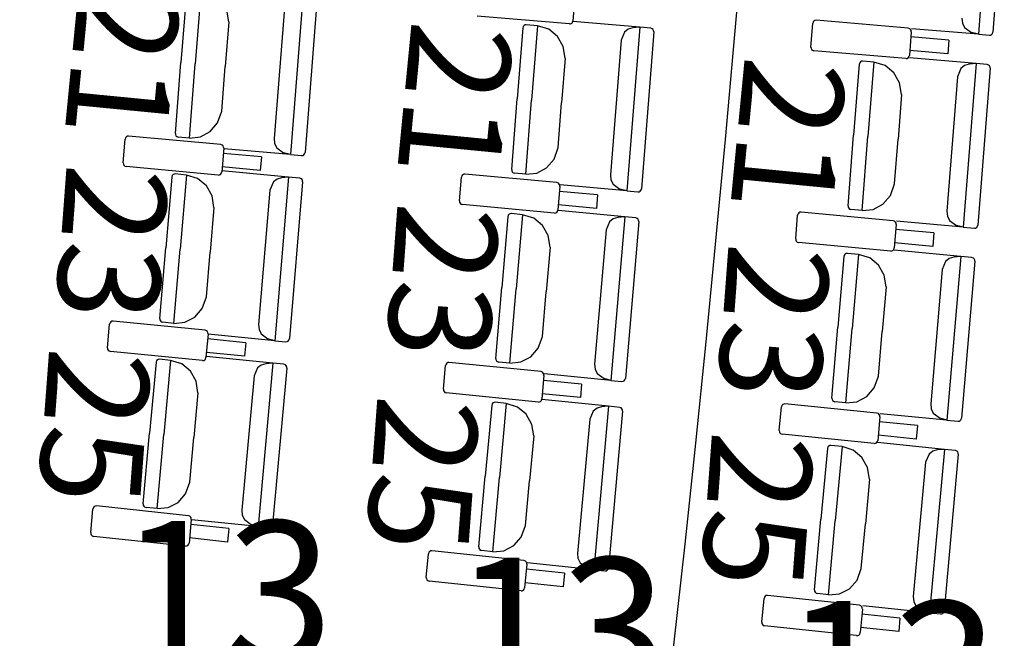
# Model space of a CAD drawing. Extents: x -628 to 351, y -594 to -333.
# Drawn here: x -6 to -3, y -560 to -558 of the extents above; entities that cross this region are included whole.
import ezdxf

# ---------------------------------------------------------------- set-up
doc = ezdxf.new("R2010")
doc.units = 0
doc.header["$MEASUREMENT"] = 0
for name, color, linetype in [('ARQUITECTURA', 3, 'CONTINUOUS'), ('MOBILIARIO', 30, 'CONTINUOUS'), ('TEXTOS', 7, 'CONTINUOUS')]:
    doc.layers.add(name, color=color, linetype=linetype)
doc.styles.add('SS', font='sanss___.ttf')

msp = doc.modelspace()

# ---------------------------------------------------------------- linework, layer by layer
at = {"layer": 'ARQUITECTURA', "ltscale": 0.035}
msp.add_arc((-77.0931, -552.0276), 73.8891, 345.811078, 14.346416, dxfattribs=at)
at = {"layer": 'MOBILIARIO'}
for p, q in [((-2.7676, -558.0417), (-2.8012, -558.5041)), ((-2.7279, -558.0546), (-2.7601, -558.4979)), ((-5.0373, -558.3837), (-5.053, -558.5838)), ((-4.9962, -558.3777), (-5.0126, -558.5874)), ((-4.9962, -558.3777), (-5.0126, -558.5874)), ((-4.7073, -558.3817), (-4.7436, -558.8439)), ((-4.6677, -558.3948), (-4.7024, -558.8379)), ((-3.941, -558.3994), (-3.946, -558.4662)), ((-4.7599, -558.4185), (-4.7897, -558.7983)), ((-4.9177, -558.4685), (-4.9233, -558.436)), ((-3.9557, -558.4749), (-4.2161, -558.4527)), ((-4.9177, -558.4685), (-4.9276, -558.5949)), ((-4.0874, -558.4862), (-4.1031, -558.6863)), ((-4.0861, -558.482), (-4.0874, -558.4862)), ((-4.0861, -558.482), (-4.0874, -558.4862)), ((-4.0839, -558.4794), (-4.0861, -558.482)), ((-4.0839, -558.4794), (-4.0861, -558.482)), ((-4.0809, -558.4778), (-4.0839, -558.4794)), ((-4.0809, -558.4778), (-4.0839, -558.4794)), ((-4.0777, -558.4775), (-4.0809, -558.4778)), ((-4.0777, -558.4775), (-4.0809, -558.4778)), ((-4.0463, -558.4803), (-4.0777, -558.4775)), ((-4.0463, -558.4803), (-4.0627, -558.6899)), ((-4.0463, -558.4803), (-4.0627, -558.6899)), ((-4.0143, -558.49), (-4.0463, -558.4803)), ((-3.9557, -558.4749), (-3.9525, -558.4746)), ((-3.9525, -558.4746), (-3.9495, -558.473)), ((-3.9495, -558.473), (-3.9473, -558.4704)), ((-3.9473, -558.4704), (-3.946, -558.4662)), ((-3.7574, -558.4843), (-3.9458, -558.4676)), ((-3.7574, -558.4843), (-3.7937, -558.9465)), ((-3.7773, -558.4862), (-3.7899, -558.49)), ((-3.7574, -558.4843), (-3.7773, -558.4862)), ((-3.726, -558.4871), (-3.7574, -558.4843)), ((-3.274, -558.5401), (-3.269, -558.4734)), ((-3.2677, -558.4691), (-3.269, -558.4734)), ((-3.2655, -558.4666), (-3.2677, -558.4691)), ((-3.2625, -558.465), (-3.2655, -558.4666)), ((-3.2593, -558.4646), (-3.2625, -558.465)), ((-2.9989, -558.4869), (-3.2593, -558.4646)), ((-2.8476, -558.4588), (-2.8462, -558.4727)), ((-2.8462, -558.4727), (-2.8402, -558.4851)), ((-2.8402, -558.4851), (-2.8206, -558.4989)), ((-3.9896, -558.5102), (-4.0143, -558.49)), ((-3.9734, -558.5385), (-3.9896, -558.5102)), ((-3.8005, -558.4983), (-3.81, -558.5211)), ((-3.7899, -558.49), (-3.8005, -558.4983)), ((-3.7178, -558.4974), (-3.7526, -558.9405)), ((-3.722, -558.4885), (-3.726, -558.4871)), ((-3.722, -558.4885), (-3.726, -558.4871)), ((-3.7196, -558.4908), (-3.722, -558.4885)), ((-3.7196, -558.4908), (-3.722, -558.4885)), ((-3.7181, -558.494), (-3.7196, -558.4908)), ((-3.7181, -558.494), (-3.7196, -558.4908)), ((-3.7177, -558.4974), (-3.7181, -558.494)), ((-3.7177, -558.4974), (-3.7181, -558.494)), ((-2.9949, -558.4883), (-2.9989, -558.4869)), ((-2.9907, -558.4972), (-2.9957, -558.5639)), ((-2.9925, -558.4906), (-2.9949, -558.4883)), ((-2.991, -558.4937), (-2.9925, -558.4906)), ((-2.8841, -558.5207), (-2.9918, -558.5115)), ((-2.9907, -558.4972), (-2.991, -558.4937)), ((-2.8012, -558.5041), (-2.9898, -558.4886)), ((-2.8012, -558.5041), (-2.8206, -558.4989)), ((-2.8012, -558.5041), (-2.7698, -558.5067)), ((-2.7698, -558.5067), (-2.7665, -558.5063)), ((-2.7697, -558.5067), (-2.7665, -558.5063)), ((-2.7665, -558.5063), (-2.7636, -558.5047)), ((-2.7665, -558.5063), (-2.7636, -558.5047)), ((-2.7636, -558.5047), (-2.7614, -558.5021)), ((-2.7636, -558.5047), (-2.7614, -558.5021)), ((-2.7614, -558.5021), (-2.7601, -558.4979)), ((-2.7614, -558.5021), (-2.7601, -558.4979)), ((-3.9678, -558.5711), (-3.9734, -558.5385)), ((-3.81, -558.5211), (-3.8398, -558.9009)), ((-3.274, -558.5401), (-3.2737, -558.5436)), ((-2.8841, -558.5207), (-2.8869, -558.5589)), ((-3.2737, -558.5436), (-3.2722, -558.5467)), ((-3.2722, -558.5467), (-3.2698, -558.5491)), ((-3.2698, -558.5491), (-3.2658, -558.5505)), ((-3.0055, -558.5727), (-3.2658, -558.5505)), ((-2.9993, -558.5708), (-2.9971, -558.5682)), ((-2.9971, -558.5682), (-2.9957, -558.5639)), ((-2.8869, -558.5589), (-2.9947, -558.5496)), ((-5.0687, -558.7839), (-5.053, -558.5838)), ((-5.0291, -558.797), (-5.0126, -558.5874)), ((-5.0291, -558.797), (-5.0126, -558.5874)), ((-4.9375, -558.7212), (-4.9276, -558.5949)), ((-3.9678, -558.5711), (-3.9778, -558.6974)), ((-3.1375, -558.5888), (-3.1533, -558.7889)), ((-3.1362, -558.5845), (-3.1375, -558.5888)), ((-3.1362, -558.5845), (-3.1375, -558.5888)), ((-3.1339, -558.582), (-3.1362, -558.5845)), ((-3.134, -558.582), (-3.1362, -558.5845)), ((-3.131, -558.5804), (-3.134, -558.582)), ((-3.131, -558.5804), (-3.1339, -558.582)), ((-3.1277, -558.58), (-3.131, -558.5804)), ((-3.1278, -558.58), (-3.131, -558.5804)), ((-3.0963, -558.5828), (-3.1277, -558.58)), ((-3.0963, -558.5828), (-3.1129, -558.7925)), ((-3.0963, -558.5828), (-3.1129, -558.7925)), ((-3.0644, -558.5925), (-3.0963, -558.5828)), ((-3.0397, -558.6128), (-3.0644, -558.5925)), ((-3.0054, -558.5727), (-3.0022, -558.5724)), ((-3.0022, -558.5724), (-2.9993, -558.5708)), ((-2.8075, -558.5869), (-2.9959, -558.5702)), ((-2.84, -558.5926), (-2.8506, -558.6009)), ((-2.8075, -558.5869), (-2.8439, -559.0491)), ((-2.8274, -558.5888), (-2.84, -558.5926)), ((-2.8075, -558.5869), (-2.8274, -558.5888)), ((-2.7761, -558.5897), (-2.8075, -558.5869)), ((-2.7721, -558.5911), (-2.7761, -558.5897)), ((-2.7721, -558.5911), (-2.776, -558.5897)), ((-2.7696, -558.5935), (-2.7721, -558.5911)), ((-2.7696, -558.5935), (-2.7721, -558.5911)), ((-2.7682, -558.5966), (-2.7696, -558.5935)), ((-2.7682, -558.5966), (-2.7696, -558.5935)), ((-2.7678, -558.6001), (-2.7682, -558.5966)), ((-2.7678, -558.6001), (-2.7682, -558.5966)), ((-3.0235, -558.6411), (-3.0397, -558.6128)), ((-2.8601, -558.6238), (-2.89, -559.0035)), ((-2.8506, -558.6009), (-2.8601, -558.6238)), ((-2.7678, -558.6001), (-2.8028, -559.0431)), ((-3.0179, -558.6737), (-3.0235, -558.6411)), ((-3.0179, -558.6737), (-3.0279, -558.8)), ((-4.1189, -558.8864), (-4.1031, -558.6863)), ((-4.0792, -558.8995), (-4.0627, -558.6899)), ((-4.0792, -558.8995), (-4.0627, -558.6899)), ((-3.9877, -558.8238), (-3.9778, -558.6974)), ((-4.9492, -558.7542), (-4.9375, -558.7212)), ((-4.9702, -558.7788), (-4.9492, -558.7542)), ((-5.2039, -558.7922), (-5.2068, -558.7937)), ((-5.2006, -558.7918), (-5.2039, -558.7922)), ((-4.9404, -558.8158), (-5.2006, -558.7918)), ((-5.0687, -558.7839), (-5.0684, -558.7873)), ((-5.0687, -558.7839), (-5.0684, -558.7873)), ((-5.0684, -558.7873), (-5.0669, -558.7905)), ((-5.0684, -558.7873), (-5.0669, -558.7905)), ((-5.0669, -558.7905), (-5.0645, -558.7928)), ((-5.0669, -558.7905), (-5.0645, -558.7928)), ((-4.998, -558.7937), (-4.9702, -558.7788)), ((-3.169, -558.989), (-3.1533, -558.7889)), ((-5.2158, -558.8673), (-5.2104, -558.8006)), ((-5.209, -558.7963), (-5.2104, -558.8006)), ((-5.2068, -558.7937), (-5.209, -558.7963)), ((-5.0645, -558.7928), (-5.0605, -558.7942)), ((-5.0645, -558.7928), (-5.0605, -558.7942)), ((-5.0291, -558.797), (-5.0605, -558.7942)), ((-5.0291, -558.797), (-4.998, -558.7937)), ((-4.9364, -558.8172), (-4.9404, -558.8158)), ((-4.934, -558.8195), (-4.9364, -558.8172)), ((-4.9326, -558.8227), (-4.934, -558.8195)), ((-4.7897, -558.7983), (-4.7884, -558.8122)), ((-4.7884, -558.8122), (-4.7825, -558.8246)), ((-3.1294, -559.0021), (-3.1129, -558.7925)), ((-3.1294, -559.0021), (-3.1129, -558.7925)), ((-3.0378, -558.9263), (-3.0279, -558.8)), ((-4.9322, -558.8261), (-4.9377, -558.8929)), ((-4.8257, -558.8503), (-4.9334, -558.8404)), ((-4.9322, -558.8261), (-4.9326, -558.8227)), ((-4.7436, -558.8439), (-4.932, -558.8272)), ((-4.7825, -558.8246), (-4.7629, -558.8385)), ((-4.7436, -558.8439), (-4.7629, -558.8385)), ((-4.7436, -558.8439), (-4.7121, -558.8466)), ((-4.7121, -558.8466), (-4.7089, -558.8463)), ((-4.7121, -558.8466), (-4.7089, -558.8463)), ((-4.7089, -558.8463), (-4.7059, -558.8447)), ((-4.7089, -558.8463), (-4.7059, -558.8447)), ((-4.7059, -558.8447), (-4.7037, -558.8421)), ((-4.7059, -558.8447), (-4.7037, -558.8421)), ((-4.7037, -558.8421), (-4.7024, -558.8379)), ((-4.7037, -558.8421), (-4.7024, -558.8379)), ((-3.9994, -558.8568), (-3.9877, -558.8238)), ((-5.2158, -558.8673), (-5.2155, -558.8708)), ((-5.2155, -558.8708), (-5.214, -558.8739)), ((-5.214, -558.8739), (-5.2116, -558.8762)), ((-4.8257, -558.8503), (-4.8288, -558.8885)), ((-4.0203, -558.8813), (-3.9994, -558.8568)), ((-5.2116, -558.8762), (-5.2076, -558.8776)), ((-4.9474, -558.9016), (-5.2076, -558.8776)), ((-5.0774, -558.903), (-5.0787, -558.9072)), ((-5.0774, -558.903), (-5.0787, -558.9072)), ((-5.0752, -558.9004), (-5.0774, -558.903)), ((-5.0752, -558.9004), (-5.0774, -558.903)), ((-5.0722, -558.8988), (-5.0752, -558.9004)), ((-5.0722, -558.8988), (-5.0752, -558.9004)), ((-5.069, -558.8985), (-5.0722, -558.8988)), ((-5.069, -558.8985), (-5.0722, -558.8988)), ((-5.0376, -558.9015), (-5.069, -558.8985)), ((-5.0376, -558.9015), (-5.0553, -559.111)), ((-5.0376, -558.9015), (-5.0553, -559.111)), ((-5.0057, -558.9114), (-5.0376, -558.9015)), ((-4.9474, -558.9016), (-4.9442, -558.9012)), ((-4.9442, -558.9012), (-4.9412, -558.8997)), ((-4.9412, -558.8997), (-4.939, -558.8971)), ((-4.939, -558.8971), (-4.9377, -558.8929)), ((-4.7487, -558.9075), (-4.9371, -558.8895)), ((-4.8288, -558.8885), (-4.9365, -558.8786)), ((-4.2574, -558.901), (-4.2596, -558.9036)), ((-4.2544, -558.8995), (-4.2574, -558.901)), ((-4.2512, -558.8991), (-4.2544, -558.8995)), ((-3.991, -558.9231), (-4.2512, -558.8991)), ((-4.1189, -558.8864), (-4.1185, -558.8899)), ((-4.1189, -558.8864), (-4.1185, -558.8899)), ((-4.1185, -558.8899), (-4.1171, -558.893)), ((-4.1185, -558.8899), (-4.1171, -558.893)), ((-4.1171, -558.893), (-4.1146, -558.8953)), ((-4.1171, -558.893), (-4.1146, -558.8953)), ((-4.1146, -558.8953), (-4.1106, -558.8967)), ((-4.1146, -558.8953), (-4.1106, -558.8967)), ((-4.0792, -558.8995), (-4.1106, -558.8967)), ((-4.0792, -558.8995), (-4.0482, -558.8962)), ((-4.0482, -558.8962), (-4.0203, -558.8813)), ((-3.8398, -558.9009), (-3.8385, -558.9148)), ((-5.0787, -558.9072), (-5.0956, -559.1072)), ((-4.9811, -558.9318), (-5.0057, -558.9114)), ((-4.7919, -558.9211), (-4.8015, -558.9439)), ((-4.7813, -558.9129), (-4.7919, -558.9211)), ((-4.7487, -558.9075), (-4.7878, -559.3694)), ((-4.7687, -558.9092), (-4.7813, -558.9129)), ((-4.7487, -558.9075), (-4.7687, -558.9092)), ((-4.7173, -558.9104), (-4.7487, -558.9075)), ((-4.7092, -558.9208), (-4.7466, -559.3637)), ((-4.7134, -558.9119), (-4.7173, -558.9104)), ((-4.7134, -558.9119), (-4.7173, -558.9104)), ((-4.7109, -558.9142), (-4.7134, -558.9119)), ((-4.7109, -558.9142), (-4.7134, -558.9119)), ((-4.7095, -558.9174), (-4.7109, -558.9142)), ((-4.7095, -558.9174), (-4.7109, -558.9142)), ((-4.7092, -558.9208), (-4.7095, -558.9174)), ((-4.7092, -558.9208), (-4.7095, -558.9174)), ((-4.2664, -558.9746), (-4.2609, -558.9078)), ((-4.2596, -558.9036), (-4.2609, -558.9078)), ((-3.987, -558.9245), (-3.991, -558.9231)), ((-3.9846, -558.9269), (-3.987, -558.9245)), ((-3.9831, -558.93), (-3.9846, -558.9269)), ((-3.9828, -558.9335), (-3.9831, -558.93)), ((-3.7937, -558.9465), (-3.9822, -558.9297)), ((-3.8385, -558.9148), (-3.8326, -558.9272)), ((-3.8326, -558.9272), (-3.8131, -558.9411)), ((-3.0495, -558.9594), (-3.0378, -558.9263)), ((-4.9651, -558.9602), (-4.9811, -558.9318)), ((-4.8015, -558.9439), (-4.8336, -559.3235)), ((-3.9828, -558.9335), (-3.9882, -559.0002)), ((-3.8763, -558.9577), (-3.984, -558.9478)), ((-3.8763, -558.9577), (-3.8794, -558.9958)), ((-3.7937, -558.9465), (-3.8131, -558.9411)), ((-3.7937, -558.9465), (-3.7623, -558.9493)), ((-3.7623, -558.9493), (-3.759, -558.9489)), ((-3.7623, -558.9493), (-3.759, -558.9489)), ((-3.759, -558.9489), (-3.7561, -558.9473)), ((-3.759, -558.9489), (-3.7561, -558.9473)), ((-3.7561, -558.9473), (-3.7539, -558.9447)), ((-3.7561, -558.9473), (-3.7539, -558.9448)), ((-3.7539, -558.9447), (-3.7526, -558.9405)), ((-3.7539, -558.9448), (-3.7526, -558.9405)), ((-4.9597, -558.9929), (-4.9651, -558.9602)), ((-4.2664, -558.9746), (-4.2661, -558.978)), ((-4.2661, -558.978), (-4.2646, -558.9812)), ((-4.2646, -558.9812), (-4.2622, -558.9835)), ((-4.2622, -558.9835), (-4.2582, -558.9849)), ((-3.998, -559.0089), (-4.2582, -558.9849)), ((-3.8794, -558.9958), (-3.9871, -558.9859)), ((-3.0984, -558.9988), (-3.0705, -558.9839)), ((-3.0705, -558.9839), (-3.0495, -558.9594)), ((-4.9597, -558.9929), (-4.9703, -559.1191)), ((-4.1261, -559.0125), (-4.1284, -559.0151)), ((-4.1262, -559.0125), (-4.1284, -559.0151)), ((-4.1232, -559.011), (-4.1262, -559.0125)), ((-4.1232, -559.011), (-4.1261, -559.0125)), ((-4.1199, -559.0106), (-4.1232, -559.011)), ((-4.12, -559.0106), (-4.1232, -559.011)), ((-4.0885, -559.0136), (-4.1199, -559.0106)), ((-4.0885, -559.0136), (-4.1063, -559.2231)), ((-4.0885, -559.0136), (-4.1063, -559.2231)), ((-4.0567, -559.0236), (-4.0885, -559.0136)), ((-3.998, -559.0089), (-3.9947, -559.0086)), ((-3.9947, -559.0086), (-3.9918, -559.007)), ((-3.9918, -559.007), (-3.9896, -559.0045)), ((-3.9896, -559.0045), (-3.9882, -559.0002)), ((-3.7997, -559.0197), (-3.9881, -559.0016)), ((-3.3102, -559.0109), (-3.3115, -559.0151)), ((-3.3079, -559.0083), (-3.3102, -559.0109)), ((-3.305, -559.0068), (-3.3079, -559.0083)), ((-3.3017, -559.0064), (-3.305, -559.0068)), ((-3.0415, -559.0305), (-3.3017, -559.0064)), ((-3.169, -558.989), (-3.1687, -558.9924)), ((-3.169, -558.989), (-3.1687, -558.9924)), ((-3.1687, -558.9924), (-3.1672, -558.9955)), ((-3.1687, -558.9924), (-3.1672, -558.9955)), ((-3.1672, -558.9955), (-3.1648, -558.9979)), ((-3.1672, -558.9955), (-3.1648, -558.9979)), ((-3.1648, -558.9979), (-3.1608, -558.9993)), ((-3.1648, -558.9979), (-3.1608, -558.9993)), ((-3.1294, -559.0021), (-3.1608, -558.9993)), ((-3.1294, -559.0021), (-3.0984, -558.9988)), ((-2.89, -559.0035), (-2.8887, -559.0174)), ((-4.1297, -559.0193), (-4.1467, -559.2193)), ((-4.1284, -559.0151), (-4.1297, -559.0193)), ((-4.1284, -559.0151), (-4.1297, -559.0193)), ((-4.0321, -559.044), (-4.0567, -559.0236)), ((-3.8429, -559.0333), (-3.8525, -559.0561)), ((-3.8323, -559.0251), (-3.8429, -559.0333)), ((-3.7997, -559.0197), (-3.8389, -559.4816)), ((-3.8196, -559.0214), (-3.8323, -559.0251)), ((-3.7997, -559.0197), (-3.8196, -559.0214)), ((-3.7683, -559.0227), (-3.7997, -559.0197)), ((-3.7602, -559.033), (-3.7977, -559.4759)), ((-3.7643, -559.0241), (-3.7683, -559.0227)), ((-3.7643, -559.0241), (-3.7683, -559.0227)), ((-3.7619, -559.0264), (-3.7643, -559.0241)), ((-3.7619, -559.0264), (-3.7643, -559.0241)), ((-3.7605, -559.0296), (-3.7619, -559.0264)), ((-3.7605, -559.0296), (-3.7619, -559.0264)), ((-3.7602, -559.033), (-3.7605, -559.0296)), ((-3.7602, -559.033), (-3.7605, -559.0296)), ((-3.317, -559.0819), (-3.3115, -559.0151)), ((-3.0376, -559.0319), (-3.0416, -559.0305)), ((-3.0334, -559.0409), (-3.0388, -559.1076)), ((-3.0351, -559.0343), (-3.0376, -559.0319)), ((-3.0337, -559.0374), (-3.0351, -559.0343)), ((-3.0334, -559.0409), (-3.0337, -559.0374)), ((-2.8439, -559.0491), (-3.0324, -559.0323)), ((-2.8887, -559.0174), (-2.8828, -559.0298)), ((-2.8828, -559.0298), (-2.8632, -559.0437)), ((-4.0161, -559.0724), (-4.0321, -559.044)), ((-3.8525, -559.0561), (-3.8847, -559.4356)), ((-2.9269, -559.0651), (-3.0345, -559.0552)), ((-2.9269, -559.0651), (-2.93, -559.1032)), ((-2.8439, -559.0491), (-2.8632, -559.0437)), ((-2.8439, -559.0491), (-2.8125, -559.0519)), ((-2.8125, -559.0519), (-2.8092, -559.0515)), ((-2.8125, -559.0519), (-2.8092, -559.0515)), ((-2.8092, -559.0515), (-2.8063, -559.05)), ((-2.8092, -559.0515), (-2.8063, -559.05)), ((-2.8063, -559.05), (-2.8041, -559.0474)), ((-2.8063, -559.05), (-2.8041, -559.0474)), ((-2.8041, -559.0474), (-2.8028, -559.0431)), ((-2.8041, -559.0474), (-2.8028, -559.0431)), ((-4.0107, -559.105), (-4.0161, -559.0724)), ((-3.317, -559.0819), (-3.3166, -559.0853)), ((-3.3166, -559.0853), (-3.3152, -559.0885)), ((-3.3152, -559.0885), (-3.3127, -559.0908)), ((-3.3127, -559.0908), (-3.3088, -559.0922)), ((-3.0486, -559.1163), (-3.3088, -559.0922)), ((-2.93, -559.1032), (-3.0377, -559.0933)), ((-5.1125, -559.3072), (-5.0956, -559.1072)), ((-5.073, -559.3205), (-5.0553, -559.111)), ((-5.073, -559.3205), (-5.0553, -559.111)), ((-4.981, -559.2454), (-4.9703, -559.1191)), ((-4.0107, -559.105), (-4.0214, -559.2313)), ((-3.1771, -559.1246), (-3.1794, -559.1272)), ((-3.1771, -559.1246), (-3.1794, -559.1272)), ((-3.1742, -559.1231), (-3.1771, -559.1246)), ((-3.1742, -559.1231), (-3.1771, -559.1246)), ((-3.1709, -559.1228), (-3.1742, -559.1231)), ((-3.1709, -559.1228), (-3.1742, -559.1231)), ((-3.1395, -559.1258), (-3.1709, -559.1228)), ((-3.1395, -559.1258), (-3.1573, -559.3353)), ((-3.1395, -559.1258), (-3.1573, -559.3353)), ((-3.1077, -559.1357), (-3.1395, -559.1258)), ((-3.0486, -559.1163), (-3.0453, -559.116)), ((-3.0453, -559.116), (-3.0424, -559.1144)), ((-3.0424, -559.1144), (-3.0402, -559.1118)), ((-3.0402, -559.1118), (-3.0388, -559.1076)), ((-2.8507, -559.1319), (-3.039, -559.1138)), ((-3.1807, -559.1314), (-3.1977, -559.3314)), ((-3.1794, -559.1272), (-3.1807, -559.1314)), ((-3.1794, -559.1272), (-3.1807, -559.1314)), ((-3.0831, -559.1561), (-3.1077, -559.1357)), ((-2.8939, -559.1455), (-2.9035, -559.1683)), ((-2.8833, -559.1373), (-2.8939, -559.1455)), ((-2.8507, -559.1319), (-2.8899, -559.5938)), ((-2.8706, -559.1336), (-2.8833, -559.1373)), ((-2.8507, -559.1319), (-2.8706, -559.1336)), ((-2.8193, -559.1349), (-2.8507, -559.1319)), ((-2.8111, -559.1453), (-2.8488, -559.5881)), ((-2.8153, -559.1363), (-2.8193, -559.1349)), ((-2.8153, -559.1363), (-2.8193, -559.1349)), ((-2.8129, -559.1387), (-2.8153, -559.1363)), ((-2.8129, -559.1387), (-2.8153, -559.1363)), ((-2.8114, -559.1418), (-2.8129, -559.1387)), ((-2.8114, -559.1418), (-2.8129, -559.1387)), ((-2.8111, -559.1453), (-2.8114, -559.1418)), ((-2.8111, -559.1453), (-2.8114, -559.1418)), ((-3.0671, -559.1845), (-3.0831, -559.1561)), ((-2.9035, -559.1683), (-2.9358, -559.5478)), ((-3.0617, -559.2172), (-3.0671, -559.1845)), ((-4.1636, -559.4193), (-4.1467, -559.2193)), ((-4.1241, -559.4327), (-4.1063, -559.2231)), ((-4.1241, -559.4327), (-4.1063, -559.2231)), ((-4.0321, -559.3575), (-4.0214, -559.2313)), ((-3.0617, -559.2172), (-3.0724, -559.3434)), ((-4.9929, -559.2784), (-4.981, -559.2454)), ((-5.014, -559.3027), (-4.9929, -559.2784)), ((-5.253, -559.3186), (-5.2543, -559.3229)), ((-5.2507, -559.3161), (-5.253, -559.3186)), ((-5.2478, -559.3145), (-5.2507, -559.3161)), ((-5.2445, -559.3142), (-5.2478, -559.3145)), ((-4.9845, -559.3399), (-5.2445, -559.3142)), ((-5.1125, -559.3072), (-5.1122, -559.3106)), ((-5.1125, -559.3072), (-5.1122, -559.3106)), ((-5.1122, -559.3106), (-5.1108, -559.3138)), ((-5.1122, -559.3106), (-5.1108, -559.3138)), ((-5.1108, -559.3138), (-5.1084, -559.3161)), ((-5.1108, -559.3138), (-5.1084, -559.3161)), ((-5.1084, -559.3161), (-5.1044, -559.3175)), ((-5.1084, -559.3161), (-5.1044, -559.3175)), ((-5.073, -559.3205), (-5.1044, -559.3175)), ((-5.073, -559.3205), (-5.0419, -559.3174)), ((-5.0419, -559.3174), (-5.014, -559.3027)), ((-5.2602, -559.3896), (-5.2543, -559.3229)), ((-4.9805, -559.3414), (-4.9845, -559.3399)), ((-4.9781, -559.3437), (-4.9805, -559.3414)), ((-4.9766, -559.3469), (-4.9781, -559.3437)), ((-4.9764, -559.3503), (-4.9766, -559.3469)), ((-4.8336, -559.3235), (-4.8324, -559.3374)), ((-4.8324, -559.3374), (-4.8266, -559.3499)), ((-3.2147, -559.5314), (-3.1977, -559.3314)), ((-3.1751, -559.5448), (-3.1573, -559.3353)), ((-3.1751, -559.5448), (-3.1573, -559.3353)), ((-3.0831, -559.4697), (-3.0724, -559.3434)), ((-4.9763, -559.3503), (-4.9822, -559.417)), ((-4.87, -559.3753), (-4.9776, -559.3646)), ((-4.7878, -559.3694), (-4.9761, -559.3514)), ((-4.87, -559.3753), (-4.8733, -559.4134)), ((-4.8266, -559.3499), (-4.8071, -559.3639)), ((-4.7878, -559.3694), (-4.8071, -559.3639)), ((-4.7878, -559.3694), (-4.7564, -559.3724)), ((-4.7564, -559.3724), (-4.7531, -559.372)), ((-4.7564, -559.3724), (-4.7531, -559.372)), ((-4.7531, -559.372), (-4.7502, -559.3705)), ((-4.7531, -559.372), (-4.7502, -559.3705)), ((-4.7502, -559.3705), (-4.7479, -559.3679)), ((-4.7502, -559.3705), (-4.7479, -559.3679)), ((-4.7479, -559.3679), (-4.7466, -559.3637)), ((-4.7479, -559.3679), (-4.7466, -559.3637)), ((-4.0439, -559.3905), (-4.0321, -559.3575)), ((-5.2602, -559.3896), (-5.2599, -559.393)), ((-5.2599, -559.393), (-5.2584, -559.3962)), ((-5.2584, -559.3962), (-5.256, -559.3985)), ((-5.256, -559.3985), (-5.252, -559.4)), ((-4.992, -559.4257), (-5.252, -559.4)), ((-4.8733, -559.4134), (-4.9809, -559.4027)), ((-4.0651, -559.4149), (-4.0439, -559.3905)), ((-5.1233, -559.4304), (-5.1414, -559.6303)), ((-5.122, -559.4262), (-5.1233, -559.4304)), ((-5.122, -559.4262), (-5.1233, -559.4304)), ((-5.1197, -559.4236), (-5.122, -559.4262)), ((-5.1197, -559.4236), (-5.122, -559.4262)), ((-5.1168, -559.4221), (-5.1197, -559.4236)), ((-5.1168, -559.4221), (-5.1197, -559.4236)), ((-5.1135, -559.4218), (-5.1168, -559.4221)), ((-5.1135, -559.4218), (-5.1168, -559.4221)), ((-5.0821, -559.425), (-5.1135, -559.4218)), ((-5.0821, -559.425), (-5.1011, -559.6344)), ((-5.0821, -559.425), (-5.1011, -559.6344)), ((-5.0503, -559.4351), (-5.0821, -559.425)), ((-4.992, -559.4257), (-4.9887, -559.4254)), ((-4.9887, -559.4254), (-4.9858, -559.4238)), ((-4.9858, -559.4238), (-4.9835, -559.4213)), ((-4.9835, -559.4213), (-4.9822, -559.417)), ((-4.7933, -559.4329), (-4.9816, -559.4137)), ((-4.2993, -559.4314), (-4.3022, -559.4329)), ((-4.296, -559.4311), (-4.2993, -559.4314)), ((-4.036, -559.4569), (-4.296, -559.4311)), ((-4.1636, -559.4193), (-4.1633, -559.4227)), ((-4.1636, -559.4193), (-4.1633, -559.4227)), ((-4.1633, -559.4227), (-4.1619, -559.4259)), ((-4.1633, -559.4227), (-4.1619, -559.4259)), ((-4.1619, -559.4259), (-4.1594, -559.4282)), ((-4.1619, -559.4259), (-4.1594, -559.4282)), ((-4.1594, -559.4282), (-4.1555, -559.4297)), ((-4.1594, -559.4282), (-4.1555, -559.4296)), ((-4.1241, -559.4327), (-4.1555, -559.4297)), ((-4.1241, -559.4327), (-4.093, -559.4296)), ((-4.093, -559.4296), (-4.0651, -559.4149)), ((-5.0259, -559.4557), (-5.0503, -559.4351)), ((-5.01, -559.4842), (-5.0259, -559.4557)), ((-4.8366, -559.4463), (-4.8464, -559.469)), ((-4.826, -559.4381), (-4.8366, -559.4463)), ((-4.7933, -559.4329), (-4.8352, -559.8946)), ((-4.8133, -559.4345), (-4.826, -559.4381)), ((-4.7933, -559.4329), (-4.8133, -559.4345)), ((-4.7539, -559.4466), (-4.794, -559.8892)), ((-4.762, -559.4361), (-4.7933, -559.4329)), ((-4.758, -559.4376), (-4.762, -559.4361)), ((-4.758, -559.4376), (-4.762, -559.4361)), ((-4.7556, -559.44), (-4.758, -559.4376)), ((-4.7556, -559.44), (-4.758, -559.4376)), ((-4.7541, -559.4431), (-4.7556, -559.44)), ((-4.7541, -559.4431), (-4.7556, -559.44)), ((-4.7539, -559.4466), (-4.7541, -559.4431)), ((-4.7539, -559.4466), (-4.7541, -559.4431)), ((-4.3117, -559.5064), (-4.3058, -559.4397)), ((-4.3044, -559.4355), (-4.3058, -559.4397)), ((-4.3022, -559.4329), (-4.3044, -559.4355)), ((-4.032, -559.4583), (-4.036, -559.4569)), ((-4.0296, -559.4607), (-4.032, -559.4583)), ((-3.8847, -559.4356), (-3.8835, -559.4495)), ((-3.8835, -559.4495), (-3.8776, -559.462)), ((-5.0048, -559.5169), (-5.01, -559.4842)), ((-4.8464, -559.469), (-4.8807, -559.8483)), ((-4.0278, -559.4673), (-4.0337, -559.534)), ((-4.0281, -559.4638), (-4.0296, -559.4607)), ((-3.9215, -559.4922), (-4.0291, -559.4816)), ((-4.0278, -559.4673), (-4.0281, -559.4638)), ((-3.8389, -559.4816), (-4.0272, -559.4635)), ((-3.8776, -559.462), (-3.8582, -559.476)), ((-3.8389, -559.4816), (-3.8582, -559.476)), ((-3.8389, -559.4816), (-3.8075, -559.4846)), ((-3.8075, -559.4846), (-3.8042, -559.4842)), ((-3.8075, -559.4846), (-3.8042, -559.4842)), ((-3.8042, -559.4842), (-3.8012, -559.4827)), ((-3.8042, -559.4842), (-3.8012, -559.4827)), ((-3.8012, -559.4827), (-3.799, -559.4801)), ((-3.8012, -559.4827), (-3.799, -559.4801)), ((-3.799, -559.4801), (-3.7977, -559.4759)), ((-3.799, -559.4801), (-3.7977, -559.4759)), ((-3.095, -559.5026), (-3.0831, -559.4697)), ((-4.3117, -559.5064), (-4.3114, -559.5099)), ((-4.3114, -559.5099), (-4.3099, -559.513)), ((-4.3099, -559.513), (-4.3075, -559.5154)), ((-3.9215, -559.4922), (-3.9248, -559.5303)), ((-3.1162, -559.527), (-3.095, -559.5026)), ((-5.0048, -559.5169), (-5.0162, -559.6431)), ((-4.3075, -559.5154), (-4.3035, -559.5168)), ((-4.0435, -559.5426), (-4.3035, -559.5168)), ((-4.0435, -559.5426), (-4.0402, -559.5423)), ((-4.0402, -559.5423), (-4.0373, -559.5408)), ((-4.0373, -559.5408), (-4.0351, -559.5382)), ((-4.0351, -559.5382), (-4.0337, -559.534)), ((-3.8453, -559.5547), (-4.0335, -559.5354)), ((-3.9248, -559.5303), (-4.0324, -559.5197)), ((-3.2147, -559.5314), (-3.2144, -559.5349)), ((-3.2147, -559.5314), (-3.2144, -559.5349)), ((-3.2144, -559.5349), (-3.2129, -559.538)), ((-3.2144, -559.5349), (-3.2129, -559.538)), ((-3.2129, -559.538), (-3.2105, -559.5403)), ((-3.2129, -559.538), (-3.2105, -559.5403)), ((-3.2105, -559.5403), (-3.2065, -559.5418)), ((-3.2105, -559.5403), (-3.2065, -559.5418)), ((-3.1751, -559.5448), (-3.2065, -559.5418)), ((-3.1751, -559.5448), (-3.1441, -559.5417)), ((-3.1441, -559.5417), (-3.1162, -559.527)), ((-4.1753, -559.5521), (-4.1934, -559.7519)), ((-4.1739, -559.5479), (-4.1753, -559.5521)), ((-4.1739, -559.5479), (-4.1753, -559.5521)), ((-4.1717, -559.5453), (-4.1739, -559.5479)), ((-4.1717, -559.5453), (-4.1739, -559.5479)), ((-4.1687, -559.5438), (-4.1717, -559.5453)), ((-4.1687, -559.5438), (-4.1717, -559.5453)), ((-4.1655, -559.5435), (-4.1687, -559.5438)), ((-4.1655, -559.5435), (-4.1687, -559.5438)), ((-4.1341, -559.5467), (-4.1654, -559.5435)), ((-4.1341, -559.5467), (-4.1531, -559.7561)), ((-4.1341, -559.5467), (-4.1531, -559.7561)), ((-4.1023, -559.5569), (-4.1341, -559.5467)), ((-4.0778, -559.5774), (-4.1023, -559.5569)), ((-3.8885, -559.5681), (-3.8983, -559.5908)), ((-3.8779, -559.5599), (-3.8885, -559.5681)), ((-3.8453, -559.5547), (-3.8872, -560.0163)), ((-3.8652, -559.5563), (-3.8779, -559.5599)), ((-3.8453, -559.5547), (-3.8652, -559.5563)), ((-3.8058, -559.5684), (-3.846, -560.0109)), ((-3.8139, -559.5579), (-3.8453, -559.5547)), ((-3.8099, -559.5594), (-3.8139, -559.5579)), ((-3.8099, -559.5594), (-3.8139, -559.5579)), ((-3.8075, -559.5618), (-3.8099, -559.5594)), ((-3.8075, -559.5618), (-3.8099, -559.5594)), ((-3.8061, -559.5649), (-3.8075, -559.5618)), ((-3.8061, -559.5649), (-3.8075, -559.5618)), ((-3.8058, -559.5684), (-3.8061, -559.5649)), ((-3.8058, -559.5684), (-3.8061, -559.5649)), ((-3.3632, -559.6233), (-3.3573, -559.5566)), ((-3.3559, -559.5524), (-3.3573, -559.5566)), ((-3.3537, -559.5498), (-3.3559, -559.5524)), ((-3.3508, -559.5483), (-3.3537, -559.5498)), ((-3.3475, -559.548), (-3.3508, -559.5483)), ((-3.0875, -559.5738), (-3.3475, -559.548)), ((-2.9358, -559.5478), (-2.9346, -559.5617)), ((-2.9346, -559.5617), (-2.9287, -559.5742)), ((-4.062, -559.6059), (-4.0778, -559.5774)), ((-3.8983, -559.5908), (-3.9328, -559.9701)), ((-3.0835, -559.5753), (-3.0875, -559.5738)), ((-3.0793, -559.5842), (-3.0852, -559.6509)), ((-3.0811, -559.5776), (-3.0835, -559.5753)), ((-3.0796, -559.5808), (-3.0811, -559.5776)), ((-3.0793, -559.5842), (-3.0796, -559.5808)), ((-2.8899, -559.5938), (-3.0783, -559.5757)), ((-2.9287, -559.5742), (-2.9093, -559.5882)), ((-2.8899, -559.5938), (-2.9093, -559.5882)), ((-2.8899, -559.5938), (-2.8585, -559.5968)), ((-2.8586, -559.5968), (-2.8553, -559.5965)), ((-2.8585, -559.5968), (-2.8553, -559.5964)), ((-2.8553, -559.5964), (-2.8523, -559.5949)), ((-2.8553, -559.5965), (-2.8523, -559.5949)), ((-2.8523, -559.5949), (-2.8501, -559.5923)), ((-2.8523, -559.5949), (-2.8501, -559.5923)), ((-2.8501, -559.5923), (-2.8488, -559.5881)), ((-2.8501, -559.5923), (-2.8488, -559.5881)), ((-4.0568, -559.6386), (-4.062, -559.6059)), ((-3.3632, -559.6233), (-3.3629, -559.6268)), ((-2.973, -559.6092), (-3.0806, -559.5985)), ((-2.973, -559.6092), (-2.9764, -559.6473)), ((-5.1596, -559.8301), (-5.1414, -559.6303)), ((-5.1201, -559.8438), (-5.1011, -559.6344)), ((-5.1201, -559.8438), (-5.1011, -559.6344)), ((-5.0277, -559.7693), (-5.0162, -559.6431)), ((-4.0568, -559.6386), (-4.0682, -559.7648)), ((-3.3629, -559.6268), (-3.3614, -559.6299)), ((-3.3614, -559.6299), (-3.359, -559.6323)), ((-3.359, -559.6323), (-3.3551, -559.6337)), ((-3.095, -559.6596), (-3.3551, -559.6337)), ((-3.0866, -559.6551), (-3.0852, -559.6509)), ((-2.9764, -559.6473), (-3.084, -559.6366)), ((-3.2272, -559.6738), (-3.2455, -559.8736)), ((-3.2259, -559.6696), (-3.2272, -559.6738)), ((-3.2259, -559.6696), (-3.2272, -559.6738)), ((-3.2236, -559.667), (-3.2259, -559.6696)), ((-3.2236, -559.667), (-3.2259, -559.6696)), ((-3.2207, -559.6655), (-3.2236, -559.667)), ((-3.2207, -559.6655), (-3.2236, -559.667)), ((-3.2174, -559.6652), (-3.2207, -559.6655)), ((-3.2174, -559.6652), (-3.2207, -559.6655)), ((-3.186, -559.6684), (-3.2174, -559.6652)), ((-3.186, -559.6684), (-3.2051, -559.8778)), ((-3.186, -559.6684), (-3.2051, -559.8778)), ((-3.1542, -559.6786), (-3.186, -559.6684)), ((-3.1298, -559.6992), (-3.1542, -559.6786)), ((-3.095, -559.6596), (-3.0918, -559.6592)), ((-3.0918, -559.6592), (-3.0888, -559.6577)), ((-3.0888, -559.6577), (-3.0866, -559.6551)), ((-2.8972, -559.6765), (-3.0855, -559.6571)), ((-2.9299, -559.6817), (-2.9405, -559.6899)), ((-2.8972, -559.6765), (-2.9393, -560.1381)), ((-2.9172, -559.6781), (-2.9299, -559.6817)), ((-2.8972, -559.6765), (-2.9172, -559.6781)), ((-2.8659, -559.6797), (-2.8972, -559.6765)), ((-2.8619, -559.6812), (-2.8659, -559.6797)), ((-2.8619, -559.6812), (-2.8659, -559.6797)), ((-2.8595, -559.6836), (-2.8619, -559.6812)), ((-2.8595, -559.6836), (-2.8619, -559.6812)), ((-3.1139, -559.7277), (-3.1298, -559.6992)), ((-2.9405, -559.6899), (-2.9503, -559.7126)), ((-2.8578, -559.6902), (-2.8981, -560.1327)), ((-2.8581, -559.6867), (-2.8595, -559.6836)), ((-2.8581, -559.6867), (-2.8595, -559.6836)), ((-2.8578, -559.6902), (-2.8581, -559.6867)), ((-2.8578, -559.6902), (-2.8581, -559.6867)), ((-3.1087, -559.7603), (-3.1139, -559.7277)), ((-2.9503, -559.7126), (-2.9849, -560.0919)), ((-4.2116, -559.9518), (-4.1934, -559.7519)), ((-4.1721, -559.9655), (-4.1531, -559.7561)), ((-4.1721, -559.9655), (-4.1531, -559.7561)), ((-4.0797, -559.891), (-4.0682, -559.7648)), ((-3.1087, -559.7603), (-3.1202, -559.8865)), ((-5.0397, -559.8021), (-5.0277, -559.7693)), ((-5.061, -559.8264), (-5.0397, -559.8021)), ((-5.3077, -559.9115), (-5.3014, -559.8449)), ((-5.3, -559.8407), (-5.3014, -559.8449)), ((-5.2978, -559.8381), (-5.3, -559.8407)), ((-5.2948, -559.8366), (-5.2978, -559.8381)), ((-5.2916, -559.8363), (-5.2948, -559.8366)), ((-5.0317, -559.8638), (-5.2916, -559.8363)), ((-5.1596, -559.8301), (-5.1593, -559.8336)), ((-5.1596, -559.8301), (-5.1593, -559.8336)), ((-5.1593, -559.8336), (-5.1578, -559.8367)), ((-5.1593, -559.8336), (-5.1578, -559.8367)), ((-5.1578, -559.8367), (-5.1554, -559.8391)), ((-5.1578, -559.8367), (-5.1554, -559.8391)), ((-5.1554, -559.8391), (-5.1515, -559.8406)), ((-5.1554, -559.8391), (-5.1515, -559.8406)), ((-5.1201, -559.8438), (-5.1515, -559.8406)), ((-5.1201, -559.8438), (-5.089, -559.8409)), ((-5.089, -559.8409), (-5.061, -559.8264)), ((-4.8807, -559.8483), (-4.8796, -559.8622)), ((-5.0277, -559.8653), (-5.0317, -559.8638)), ((-5.0236, -559.8742), (-5.0299, -559.9409)), ((-5.0253, -559.8676), (-5.0277, -559.8653)), ((-5.0239, -559.8708), (-5.0253, -559.8676)), ((-5.0236, -559.8743), (-5.0239, -559.8708)), ((-4.8352, -559.8946), (-5.0234, -559.8753)), ((-4.8796, -559.8622), (-4.8738, -559.8748)), ((-4.8738, -559.8748), (-4.8544, -559.8889)), ((-3.2637, -560.0735), (-3.2455, -559.8736)), ((-4.9174, -559.8999), (-5.025, -559.8885)), ((-4.9174, -559.8999), (-4.921, -559.938)), ((-4.8352, -559.8946), (-4.8544, -559.8889)), ((-4.8352, -559.8946), (-4.8038, -559.8978)), ((-4.8038, -559.8978), (-4.8005, -559.8975)), ((-4.8038, -559.8978), (-4.8005, -559.8975)), ((-4.8005, -559.8975), (-4.7976, -559.8959)), ((-4.8005, -559.8975), (-4.7976, -559.8959)), ((-4.7976, -559.8959), (-4.7953, -559.8934)), ((-4.7976, -559.8959), (-4.7953, -559.8934)), ((-4.7953, -559.8934), (-4.794, -559.8892)), ((-4.7953, -559.8934), (-4.794, -559.8892)), ((-4.0918, -559.9239), (-4.0797, -559.891)), ((-3.2242, -560.0872), (-3.2051, -559.8778)), ((-3.2242, -560.0872), (-3.2051, -559.8778)), ((-3.1317, -560.0127), (-3.1202, -559.8865)), ((-5.3077, -559.9115), (-5.3074, -559.915)), ((-5.3074, -559.915), (-5.306, -559.9181)), ((-5.306, -559.9181), (-5.3036, -559.9205)), ((-5.3036, -559.9205), (-5.2996, -559.922)), ((-5.0397, -559.9495), (-5.2996, -559.922)), ((-4.921, -559.938), (-5.0285, -559.9266)), ((-4.113, -559.9481), (-4.0918, -559.9239)), ((-5.0397, -559.9495), (-5.0364, -559.9492)), ((-5.0364, -559.9492), (-5.0335, -559.9477)), ((-5.0335, -559.9477), (-5.0312, -559.9451)), ((-5.0312, -559.9451), (-5.0299, -559.9409)), ((-4.2116, -559.9518), (-4.2113, -559.9553)), ((-4.2116, -559.9518), (-4.2113, -559.9553)), ((-4.2113, -559.9553), (-4.2099, -559.9584)), ((-4.2113, -559.9553), (-4.2099, -559.9584)), ((-4.2099, -559.9584), (-4.2075, -559.9608)), ((-4.2099, -559.9584), (-4.2075, -559.9608)), ((-4.1411, -559.9626), (-4.113, -559.9481)), ((-4.3602, -560.0379), (-4.3539, -559.9713)), ((-4.3525, -559.9671), (-4.3539, -559.9713)), ((-4.3503, -559.9645), (-4.3525, -559.9671)), ((-4.3473, -559.963), (-4.3503, -559.9645)), ((-4.3441, -559.9627), (-4.3473, -559.963)), ((-4.0842, -559.9903), (-4.3441, -559.9627)), ((-4.2075, -559.9608), (-4.2035, -559.9623)), ((-4.2075, -559.9608), (-4.2035, -559.9622)), ((-4.1721, -559.9655), (-4.2035, -559.9623)), ((-4.1721, -559.9655), (-4.1411, -559.9626)), ((-3.9328, -559.9701), (-3.9317, -559.984)), ((-3.9317, -559.984), (-3.9259, -559.9965)), ((-4.0802, -559.9918), (-4.0842, -559.9903)), ((-4.0761, -560.0008), (-4.0824, -560.0674)), ((-4.0778, -559.9941), (-4.0802, -559.9918)), ((-4.0764, -559.9973), (-4.0778, -559.9941)), ((-3.9699, -560.0264), (-4.0775, -560.015)), ((-4.0761, -560.0008), (-4.0764, -559.9973)), ((-3.8872, -560.0163), (-4.0755, -559.997)), ((-3.9259, -559.9965), (-3.9065, -560.0107)), ((-3.8872, -560.0163), (-3.9065, -560.0107)), ((-3.8496, -560.0177), (-3.8474, -560.0152)), ((-3.8496, -560.0177), (-3.8474, -560.0152)), ((-3.8474, -560.0152), (-3.846, -560.0109)), ((-3.8474, -560.0152), (-3.846, -560.0109)), ((-3.1438, -560.0456), (-3.1317, -560.0127)), ((-4.3602, -560.0379), (-4.3599, -560.0414)), ((-4.3599, -560.0414), (-4.3585, -560.0445)), ((-3.9699, -560.0264), (-3.9735, -560.0645)), ((-3.8872, -560.0163), (-3.8559, -560.0195)), ((-3.8559, -560.0195), (-3.8526, -560.0192)), ((-3.8558, -560.0195), (-3.8526, -560.0192)), ((-3.8526, -560.0192), (-3.8496, -560.0177)), ((-3.8526, -560.0192), (-3.8496, -560.0177)), ((-4.3585, -560.0445), (-4.3561, -560.0469)), ((-4.3561, -560.0469), (-4.3521, -560.0484)), ((-4.0922, -560.076), (-4.3521, -560.0484)), ((-4.0838, -560.0716), (-4.0824, -560.0674)), ((-3.9735, -560.0645), (-4.081, -560.0531)), ((-3.1931, -560.0843), (-3.1651, -560.0698)), ((-3.1651, -560.0698), (-3.1438, -560.0456)), ((-4.0922, -560.076), (-4.089, -560.0757)), ((-4.089, -560.0757), (-4.086, -560.0742)), ((-4.086, -560.0742), (-4.0838, -560.0716)), ((-3.4127, -560.1644), (-3.4064, -560.0977)), ((-3.4051, -560.0935), (-3.4064, -560.0977)), ((-3.4028, -560.091), (-3.4051, -560.0935)), ((-3.3999, -560.0894), (-3.4028, -560.091)), ((-3.3966, -560.0892), (-3.3999, -560.0894)), ((-3.1367, -560.1168), (-3.3966, -560.0892)), ((-3.2637, -560.0735), (-3.2634, -560.077)), ((-3.2637, -560.0735), (-3.2634, -560.077)), ((-3.2634, -560.077), (-3.262, -560.0801)), ((-3.2634, -560.077), (-3.262, -560.0801)), ((-3.262, -560.0801), (-3.2596, -560.0825)), ((-3.262, -560.0801), (-3.2596, -560.0825)), ((-3.2596, -560.0825), (-3.2556, -560.0839)), ((-3.2596, -560.0825), (-3.2556, -560.0839)), ((-3.2242, -560.0872), (-3.2556, -560.0839)), ((-3.2242, -560.0872), (-3.1931, -560.0843)), ((-2.9849, -560.0919), (-2.9837, -560.1058)), ((-3.1327, -560.1183), (-3.1367, -560.1168)), ((-3.1304, -560.1207), (-3.1327, -560.1183)), ((-3.1289, -560.1238), (-3.1304, -560.1207)), ((-3.1287, -560.1273), (-3.1289, -560.1238)), ((-2.9393, -560.1381), (-3.1276, -560.1187)), ((-2.9837, -560.1058), (-2.978, -560.1183)), ((-2.978, -560.1183), (-2.9586, -560.1325)), ((-3.1287, -560.1273), (-3.1349, -560.1939)), ((-3.0225, -560.153), (-3.13, -560.1416)), ((-3.0225, -560.153), (-3.0261, -560.1911)), ((-2.9393, -560.1381), (-2.9586, -560.1325)), ((-2.9393, -560.1381), (-2.9079, -560.1413)), ((-2.9079, -560.1413), (-2.9047, -560.141)), ((-2.9079, -560.1413), (-2.9047, -560.141)), ((-2.9047, -560.141), (-2.9017, -560.1395)), ((-2.9047, -560.141), (-2.9017, -560.1395)), ((-2.9017, -560.1395), (-2.8995, -560.137)), ((-2.9017, -560.1395), (-2.8995, -560.137)), ((-2.8995, -560.137), (-2.8981, -560.1327)), ((-2.8995, -560.137), (-2.8981, -560.1327)), ((-3.4127, -560.1644), (-3.4125, -560.1678)), ((-3.4125, -560.1678), (-3.411, -560.171)), ((-3.411, -560.171), (-3.4086, -560.1734)), ((-3.4086, -560.1734), (-3.4047, -560.1748)), ((-3.1448, -560.2025), (-3.4047, -560.1748)), ((-3.0261, -560.1911), (-3.1336, -560.1796)), ((-3.1448, -560.2025), (-3.1415, -560.2022)), ((-3.1415, -560.2022), (-3.1386, -560.2007)), ((-3.1386, -560.2007), (-3.1363, -560.1981)), ((-3.1363, -560.1981), (-3.1349, -560.1939))]:
    msp.add_line(p, q, dxfattribs=at)

# ---------------------------------------------------------------- texts
at = {"layer": 'TEXTOS', "color": 6, "style": 'SS'}
for s, rotation, p in [('21', 264.4508, (-5.3396, -558.3508)), ('21', 264.4508, (-4.4006, -558.4607)), ('21', 264.4508, (-3.4599, -558.5608)), ('23', 265.7182, (-5.375, -558.8657)), ('23', 265.7182, (-4.4406, -558.9746)), ('23', 265.7182, (-3.5059, -559.0889)), ('25', 265.7182, (-5.4242, -559.3843)), ('25', 265.7182, (-4.4973, -559.5185)), ('25', 265.7182, (-3.5525, -559.6206))]:
    msp.add_text(s, height=0.288, rotation=rotation, dxfattribs=at).set_placement(p)
at = {"layer": 'TEXTOS', "style": 'SS'}
for p in [(-5.2282, -560.2785), (-4.2842, -560.3823), (-3.3497, -560.505)]:
    msp.add_text('13', height=0.4, dxfattribs=at).set_placement(p)

doc.saveas('drawing.dxf')
